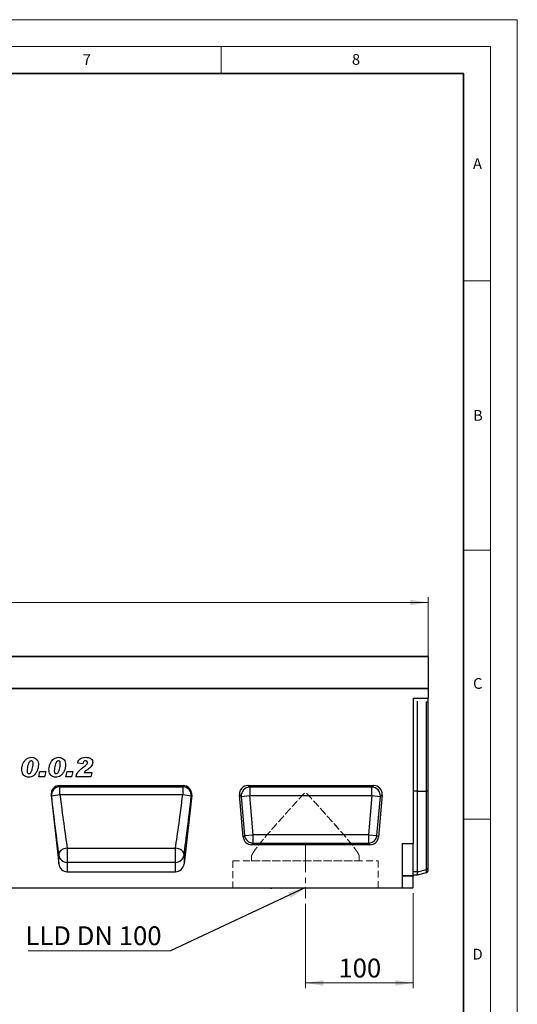
# Model space of a CAD drawing. Units: millimetres. Extents: x 0 to 420, y 0 to 297.
# Drawn here: x 328 to 420, y 114 to 297 of the extents above; entities that cross this region are included whole.
import ezdxf

# ---------------------------------------------------------------- set-up
doc = ezdxf.new("R2010")
doc.units = ezdxf.units.MM
doc.linetypes.add('CENTERX2', pattern=[20.32, 12.7, -2.54, 2.54, -2.54])
doc.linetypes.add('HIDDEN', pattern=[1.905, 1.27, -0.635])
doc.styles.add('SLDTEXTSTYLE0', font='TXT', dxfattribs={"width": 0.605})
doc.styles.add('SLDTEXTSTYLE1', font='TXT', dxfattribs={"width": 0.75})
doc.styles.add('SLDTEXTSTYLE3', font='TXT', dxfattribs={"width": 0.7})
doc.dimstyles.new('SLDDIMSTYLE2', dxfattribs={"dimtxt": 3.5, "dimasz": 3.302, "dimexe": 0, "dimexo": 0.0625, "dimgap": 0.875, "dimtad": 1, "dimlfac": 5, "dimrnd": 1e-09, "dimzin": 12, "dimdsep": 46, "dimtxsty": 'SLDTEXTSTYLE1', "dimsah": 1, "dimcen": 0.09, "dimadec": 0, "dimazin": 3, "dimtfac": 1, "dimtofl": 0, "dimtmove": 0, "dimatfit": 3, "dimfxl": 0, "dimfrac": 2, "dimtolj": 1, "dimtzin": 12, "dimarcsym": 0})
doc.dimstyles.new('SLDDIMSTYLE3', dxfattribs={"dimtxt": 0.18, "dimasz": 3.302, "dimexe": 0, "dimexo": 0.0625, "dimgap": 0, "dimtad": 0, "dimtih": 1, "dimtoh": 1, "dimdec": 0, "dimrnd": 1e-09, "dimzin": 0, "dimdsep": 46, "dimtxsty": 'Standard', "dimsah": 1, "dimcen": 0.09, "dimadec": 0, "dimazin": 0, "dimtfac": 3.302, "dimtdec": 0, "dimtofl": 0, "dimtmove": 0, "dimatfit": 3, "dimfxl": 0, "dimfrac": 2, "dimtolj": 1, "dimtzin": 0, "dimarcsym": 0})

# ---------------------------------------------------------------- blocks, each defined once
blk = doc.blocks.new('_D_7')
at = {"color": 179, "linetype": 'Continuous', "lineweight": 18}
for p, q in [((203.44, 179.67), (203.44, 189.77)), ((403.44, 188.77), (203.44, 188.77)), ((403.44, 173.77), (403.44, 189.77))]:
    blk.add_line(p, q, dxfattribs=at)
for points in [[(203.44, 188.77), (206.74, 188.26), (206.74, 189.27)], [(403.44, 188.77), (400.13, 189.27), (400.13, 188.26)]]:
    blk.add_solid(points, dxfattribs=at)
at = {"color": 179, "linetype": 'Continuous', "lineweight": 18, "insert": (298.26, 193.28), "char_height": 3.5, "attachment_point": 1, "style": 'SLDTEXTSTYLE1'}
blk.add_mtext('1000', dxfattribs=at)
blk = doc.blocks.new('_D_9')
at = {"color": 179, "linetype": 'Continuous', "lineweight": 18}
for p, q in [((400.64, 134.77), (400.64, 117.11)), ((380.64, 132.77), (380.64, 117.11)), ((400.64, 118.11), (380.64, 118.11))]:
    blk.add_line(p, q, dxfattribs=at)
for points in [[(380.64, 118.11), (383.94, 117.6), (383.94, 118.62)], [(400.64, 118.11), (397.33, 118.62), (397.33, 117.6)]]:
    blk.add_solid(points, dxfattribs=at)
at = {"color": 179, "linetype": 'Continuous', "lineweight": 18, "insert": (386.76, 122.62), "char_height": 3.5, "attachment_point": 1, "style": 'SLDTEXTSTYLE1'}
blk.add_mtext('100', dxfattribs=at)
blk = doc.blocks.new('SW_NOTE_0_5')
at = {"color": 0, "linetype": 'Continuous', "lineweight": 18}
blk.add_line((-26.44, 0), (0, 0), dxfattribs=at)
at = {"color": 0, "linetype": 'Continuous', "lineweight": 18, "insert": (-26.93, 4.55), "char_height": 3.5, "attachment_point": 1, "style": 'SLDTEXTSTYLE3'}
blk.add_mtext('LLD DN 100', dxfattribs=at)

msp = doc.modelspace()

# ---------------------------------------------------------------- linework, layer by layer
at = {"color": 7, "linetype": 'Continuous', "lineweight": 18}
for p, q in [((0, 297), (420, 297)), ((420, 0), (420, 297)), ((15, 292), (415, 292)), ((365, 292), (365, 287)), ((415, 292), (415, 5)), ((410, 248.5), (415, 248.5)), ((410, 198.5), (415, 198.5)), ((410, 148.5), (415, 148.5))]:
    msp.add_line(p, q, dxfattribs=at)
at = {"color": 7, "linetype": 'Continuous', "lineweight": 35}
for p, q in [((410, 287), (20, 287)), ((410, 5), (410, 287))]:
    msp.add_line(p, q, dxfattribs=at)
at = {"color": 7, "linetype": 'Continuous', "lineweight": 25}
for p, q in [((403.4366, 178.6664), (303.4366, 178.6664)), ((303.5366, 178.7664), (403.3366, 178.7664)), ((403.4366, 178.6664), (403.4366, 172.7667)), ((203.4366, 172.7667), (403.4366, 172.7667)), ((403.4366, 172.7667), (303.4366, 172.7667)), ((403.4366, 172.7667), (403.4366, 171.0187)), ((400.6366, 171.0187), (403.4366, 171.0187)), ((400.6366, 171.0187), (400.6366, 143.9967)), ((401.4366, 153.716), (401.4366, 170.4203)), ((403.4366, 170.2315), (403.4366, 171.0187)), ((403.4366, 153.716), (403.4366, 170.2315)), ((328.9265, 157.5248), (328.9265, 157.5095)), ((331.0772, 156.367), (331.3109, 157.3955)), ((331.3109, 157.3955), (332.3862, 157.3955)), ((332.3862, 157.3955), (332.1525, 156.367)), ((333.9759, 157.5248), (333.9759, 157.5095)), ((336.1265, 156.367), (336.3603, 157.3955)), ((336.3603, 157.3955), (337.4356, 157.3955)), ((337.4356, 157.3955), (337.2018, 156.367)), ((339.3057, 158.7981), (338.3239, 158.9457)), ((339.343, 158.1633), (339.7039, 158.4402)), ((332.1525, 156.367), (331.0772, 156.367)), ((337.2018, 156.367), (336.1265, 156.367)), ((340.7595, 156.367), (337.9966, 156.367)), ((339.522, 157.2085), (340.9421, 157.2085)), ((340.9421, 157.2085), (340.7595, 156.367)), ((334.9519, 154.767), (357.9193, 154.767)), ((334.9519, 154.767), (335.0267, 154.5365)), ((335.0267, 154.5365), (357.8445, 154.5365)), ((335.0267, 153.0242), (335.0267, 154.5365)), ((357.8445, 154.5365), (357.9193, 154.767)), ((357.8445, 154.5365), (357.8445, 153.0242)), ((369.9562, 154.7667), (393.317, 154.7667)), ((370.279, 154.4708), (369.9562, 154.7667)), ((392.9942, 154.4708), (370.279, 154.4708)), ((370.279, 154.4708), (370.279, 152.8951)), ((393.317, 154.7667), (392.9942, 154.4708)), ((392.9942, 152.8951), (392.9942, 154.4708)), ((401.4366, 138.7169), (401.4366, 153.716)), ((401.4366, 153.716), (403.15, 153.716)), ((403.15, 139.1481), (403.15, 153.716)), ((403.4366, 139.428), (403.4366, 153.716)), ((333.3705, 152.9806), (334.793, 140.233)), ((333.4372, 152.7747), (333.3705, 152.9806)), ((357.8445, 153.0242), (335.0267, 153.0242)), ((359.5007, 152.9806), (358.0782, 140.233)), ((359.5007, 152.9806), (359.434, 152.7747)), ((369.0731, 145.205), (368.3865, 153.0536)), ((368.3865, 153.0536), (368.7093, 152.7578)), ((368.7093, 152.7578), (370.279, 152.8951)), ((368.7093, 152.7578), (369.3442, 145.5009)), ((370.9139, 145.6382), (370.279, 152.8951)), ((370.279, 152.8951), (392.9942, 152.8951)), ((392.9942, 152.8951), (392.3593, 145.6382)), ((392.9942, 152.8951), (394.5639, 152.7578)), ((393.929, 145.5009), (394.5639, 152.7578)), ((394.8867, 153.0536), (394.2001, 145.205)), ((394.5639, 152.7578), (394.8867, 153.0536)), ((369.3442, 145.5009), (369.0731, 145.205)), ((369.3442, 145.5009), (370.9139, 145.6382)), ((370.9139, 144.0625), (370.9139, 145.6382)), ((392.3593, 145.6382), (370.9139, 145.6382)), ((392.3593, 145.6382), (392.3593, 144.0625)), ((392.3593, 145.6382), (393.929, 145.5009)), ((394.2001, 145.205), (393.929, 145.5009)), ((336.3824, 143.1452), (356.4888, 143.1452)), ((336.3824, 143.1452), (336.3824, 140.4992)), ((356.4888, 140.4992), (356.4888, 143.1452)), ((370.6428, 143.7667), (370.9139, 144.0625)), ((392.6304, 143.7667), (370.6428, 143.7667)), ((370.9139, 144.0625), (392.3593, 144.0625)), ((392.3593, 144.0625), (392.6304, 143.7667)), ((398.6366, 143.9967), (398.6366, 135.7667)), ((398.6366, 143.9967), (400.6366, 143.9967)), ((400.6366, 138.0782), (400.6366, 143.9967)), ((334.793, 140.233), (334.793, 141.8673)), ((358.0782, 141.8673), (358.0782, 140.233)), ((336.3824, 140.4992), (336.3824, 138.7667)), ((356.4888, 140.4992), (336.3824, 140.4992)), ((356.4888, 138.7667), (356.4888, 140.4992)), ((401.4366, 138.7169), (403.15, 139.1481)), ((403.4366, 138.9231), (403.4366, 139.428)), ((336.3824, 138.7667), (356.4888, 138.7667)), ((398.6366, 138.0782), (400.6366, 138.0782)), ((400.6366, 137.9407), (398.6366, 137.9407)), ((400.6366, 138.166), (401.4366, 138.166)), ((400.6366, 138.0782), (400.6366, 137.9407)), ((400.6366, 135.7667), (400.6366, 137.9407)), ((401.4366, 138.166), (401.4366, 138.7169)), ((401.4366, 138.166), (403.15, 138.6251)), ((199.0366, 135.7667), (398.6366, 135.7667)), ((369.5664, 135.7667), (369.5664, 135.7267)), ((370.383, 135.7267), (369.5664, 135.7267)), ((370.383, 135.7267), (370.383, 135.7667)), ((370.7361, 135.7217), (370.7361, 135.7667)), ((371.0518, 135.7267), (370.7684, 135.7267)), ((371.0518, 135.7267), (371.0518, 135.7667)), ((371.1486, 135.7267), (371.0518, 135.7267)), ((371.1486, 135.7267), (371.1486, 135.7667)), ((371.5228, 135.7267), (371.1486, 135.7267)), ((371.5228, 135.7267), (371.5228, 135.7667)), ((371.6132, 135.7267), (371.5228, 135.7267)), ((371.6132, 135.7267), (371.6132, 135.7667)), ((371.6665, 135.7267), (371.6132, 135.7267)), ((371.6665, 135.7667), (371.6665, 135.7267)), ((371.834, 135.7667), (371.834, 135.7267)), ((371.9355, 135.7667), (371.9355, 135.7267)), ((372.6116, 135.7267), (372.6116, 135.7217)), ((372.7903, 135.7217), (372.7903, 135.7267)), ((373.0612, 135.7667), (373.0612, 135.7267)), ((373.4955, 135.7217), (373.4955, 135.7267)), ((374.041, 135.7667), (374.041, 135.7267)), ((374.2305, 135.7667), (374.2305, 135.7267)), ((374.2305, 135.7267), (374.4102, 135.7267)), ((374.4102, 135.7667), (374.4102, 135.7267)), ((374.4112, 135.7267), (374.4112, 135.7667)), ((374.4928, 135.7267), (374.4112, 135.7267)), ((374.4928, 135.7667), (374.4928, 135.7267)), ((375.8428, 135.7267), (375.8428, 135.7667)), ((376.0311, 135.7267), (375.8428, 135.7267)), ((376.0311, 135.7667), (376.0311, 135.7267)), ((376.6822, 135.7217), (376.6822, 135.7667)), ((376.7735, 135.7267), (376.7735, 135.7667)), ((377.0336, 135.7267), (376.7735, 135.7267)), ((377.0336, 135.7267), (377.0336, 135.7667)), ((377.8176, 135.7217), (377.8176, 135.7667)), ((378.001, 135.7267), (378.001, 135.7667)), ((378.0214, 135.7267), (378.001, 135.7267)), ((378.0214, 135.7267), (378.0214, 135.7667)), ((378.7848, 135.7267), (378.0214, 135.7267)), ((378.7848, 135.7267), (378.7848, 135.7667)), ((398.6366, 135.7667), (400.6366, 135.7667))]:
    msp.add_line(p, q, dxfattribs=at)
at = {"color": 8, "linetype": 'Continuous', "lineweight": 25}
for p, q in [((403.15, 153.716), (403.15, 170.3058)), ((401.4366, 153.716), (400.6366, 153.716)), ((403.15, 138.6251), (403.15, 139.1481)), ((401.4366, 138.7169), (400.6366, 138.7169))]:
    msp.add_line(p, q, dxfattribs=at)
at = {"color": 179, "linetype": 'CENTERX2', "lineweight": 18, "ltscale": 0.4}
msp.add_line((380.6366, 143.7667), (380.6366, 133.7667), dxfattribs=at)
at = {"color": 7, "linetype": 'HIDDEN', "lineweight": 18}
for p, q in [((370.6366, 141.7802), (370.6366, 140.7667)), ((390.6366, 140.7667), (390.6366, 141.7802)), ((367.1366, 140.7667), (394.1278, 140.7667)), ((367.1366, 140.7667), (367.1366, 135.7667)), ((370.6366, 140.7667), (390.6278, 140.7667)), ((394.1366, 135.7667), (394.1366, 140.7667)), ((367.1366, 135.7667), (394.1278, 135.7667))]:
    msp.add_line(p, q, dxfattribs=at)
at = {"color": 7, "linetype": 'Continuous', "lineweight": 25, "flags": 128}
for points in [[(403.4366, 153.716), (403.4211, 153.716), (403.3986, 153.716), (403.3697, 153.716), (403.3348, 153.716), (403.2946, 153.716), (403.2499, 153.716), (403.2014, 153.716), (403.15, 153.716)], [(336.3824, 143.1452), (336.0612, 143.0989), (335.7532, 143.0092), (335.4711, 142.8798), (335.2265, 142.716), (335.0294, 142.5247), (334.888, 142.3136), (334.8081, 142.0914), (334.793, 141.8673)], [(358.0782, 141.8673), (358.0631, 142.0914), (357.9832, 142.3136), (357.8418, 142.5247), (357.6447, 142.716), (357.4001, 142.8798), (357.118, 143.0092), (356.81, 143.0989), (356.4888, 143.1452)]]:
    msp.add_lwpolyline(points, dxfattribs=at)
at = {"color": 7, "linetype": 'Continuous', "lineweight": 25}
for centre, radius, start, end in [((403.3366, 178.6664), 0.1, 0, 90), ((335.0302, 152.9354), 1.6011, 90.126766, 185.761909), ((357.841, 152.9354), 1.6011, 354.238091, 89.873234), ((370.3425, 152.8369), 1.6351, 92.22558, 182.77442), ((392.9307, 152.8369), 1.6351, 357.22558, 87.77442), ((335.7283, 143.365), 9.6846, 94.154949, 103.684409), ((357.1429, 143.365), 9.6846, 76.315591, 85.845051), ((370.9651, 145.6941), 1.6324, 186.797343, 268.202657), ((392.3081, 145.6941), 1.6324, 271.797343, 353.202657), ((336.3597, 142.0801), 1.5811, 187.736113, 270.822798), ((356.5115, 142.0801), 1.5811, 269.177202, 352.263887), ((403.0617, 139.5252), 0.3873, 283.183408, 345.472393), ((403.0465, 139.0114), 0.4, 285, 347.246531)]:
    msp.add_arc(centre, radius, start, end, dxfattribs=at)
for centre, major_axis, ratio, start_param, end_param in [((403.0465, 170.2096), (0.4, 0), 0.249328, 0.22259002, 1.30899694), ((334.9621, 153.1512), (-0.499, 1.5385), 0.98926071, 5.97270131, 7.64933573), ((357.9091, 153.1512), (0.499, 1.5385), 0.98926071, 4.91703489, 6.59366931), ((370.0096, 153.142), (1.2192, -1.1172), 0.96758716, 2.32899408, 3.95419122), ((393.2636, 153.142), (-1.2192, -1.1172), 0.96758716, 2.32899408, 3.95419122), ((333.8588, 153.5393), (-1.8953, 16.9693), 0.02953253, 1.61257058, 2.32598855), ((335.4482, 153.7167), (-1.8956, 15.3693), 0.03251918, 1.61185814, 2.32527612), ((357.423, 153.7167), (1.8956, 15.3693), 0.03251918, 3.95790919, 4.67132717), ((359.0124, 153.5393), (1.8953, 16.9693), 0.02953253, 3.95719675, 4.67061473), ((370.6877, 145.3913), (1.1114, 1.2129), 0.97257247, 2.41366161, 3.8695237), ((392.5855, 145.3913), (-1.1114, 1.2129), 0.97257247, 2.41366161, 3.8695237), ((336.3824, 140.4231), (0, 1.6564), 0.96592583, 1.68581352, 3.14159265), ((356.4888, 140.4231), (0, 1.6564), 0.96592583, 3.14159265, 4.59737178)]:
    msp.add_ellipse(centre, major_axis=major_axis, ratio=ratio, start_param=start_param, end_param=end_param, dxfattribs=at)
for points, knots in [([(327.9447, 157.782), (327.9598, 157.9775), (327.9901, 158.3687), (328.1884, 158.926), (328.4645, 159.4013), (328.8291, 159.7527), (329.2444, 159.976), (329.5526, 160.0011), (329.7067, 160.0137)], [0, 0, 0, 0, 0.18675785, 0.37368819, 0.56033682, 0.70704382, 0.85350852, 1, 1, 1, 1]), ([(329.6804, 159.3592), (329.594, 159.3365), (329.4198, 159.2908), (329.2179, 158.9826), (329.0669, 158.5737), (328.965, 158.0517), (328.9393, 157.7004), (328.9265, 157.5248)], [0, 0, 0, 0, 0.12292322, 0.24785892, 0.49823356, 0.74916887, 1, 1, 1, 1]), ([(330.0486, 158.8639), (330.0453, 158.929), (330.0387, 159.0589), (329.9673, 159.2295), (329.8357, 159.3461), (329.7322, 159.3548), (329.6804, 159.3592)], [0, 0, 0, 0, 0.28085537, 0.5606941, 0.77994427, 1, 1, 1, 1]), ([(329.7067, 160.0137), (329.8403, 160.0043), (330.1073, 159.9854), (330.4736, 159.8093), (330.7994, 159.5329), (331.0036, 159.1182), (331.0215, 158.8042), (331.0304, 158.6469)], [0, 0, 0, 0, 0.18683505, 0.3735889, 0.56033025, 0.77976937, 1, 1, 1, 1]), ([(332.994, 157.782), (333.0092, 157.9775), (333.0395, 158.3687), (333.2378, 158.926), (333.5138, 159.4013), (333.8784, 159.7527), (334.2938, 159.976), (334.602, 160.0011), (334.7561, 160.0137)], [0, 0, 0, 0, 0.18675785, 0.37368819, 0.56033682, 0.70704382, 0.85350852, 1, 1, 1, 1]), ([(334.7298, 159.3592), (334.6434, 159.3365), (334.4692, 159.2908), (334.2672, 158.9826), (334.1163, 158.5737), (334.0143, 158.0517), (333.9887, 157.7004), (333.9759, 157.5248)], [0, 0, 0, 0, 0.12292322, 0.24785892, 0.49823356, 0.74916887, 1, 1, 1, 1]), ([(335.0979, 158.8639), (335.0947, 158.929), (335.0881, 159.0589), (335.0166, 159.2295), (334.8851, 159.3461), (334.7816, 159.3548), (334.7298, 159.3592)], [0, 0, 0, 0, 0.28085537, 0.5606941, 0.77994427, 1, 1, 1, 1]), ([(334.7561, 160.0137), (334.8896, 160.0043), (335.1566, 159.9854), (335.523, 159.8093), (335.8488, 159.5329), (336.053, 159.1182), (336.0708, 158.8042), (336.0798, 158.6469)], [0, 0, 0, 0, 0.18683505, 0.3735889, 0.56033025, 0.77976937, 1, 1, 1, 1]), ([(338.3239, 158.9457), (338.3545, 159.0691), (338.4155, 159.3158), (338.6403, 159.6332), (338.9748, 159.8652), (339.386, 159.995), (339.6845, 160.0075), (339.8339, 160.0137)], [0, 0, 0, 0, 0.18675023, 0.3731312, 0.55962012, 0.77960081, 1, 1, 1, 1]), ([(339.7681, 159.3592), (339.6932, 159.3471), (339.5428, 159.3229), (339.3714, 159.098), (339.3307, 158.912), (339.3057, 158.7981)], [0, 0, 0, 0, 0.27846504, 0.55831159, 1, 1, 1, 1]), ([(340.1473, 158.9968), (340.1429, 159.0526), (340.1341, 159.1639), (340.0238, 159.2812), (339.8976, 159.3468), (339.8113, 159.355), (339.7681, 159.3592)], [0, 0, 0, 0, 0.2799159, 0.5586368, 0.77941264, 1, 1, 1, 1]), ([(339.8339, 160.0137), (339.9477, 160.0099), (340.1752, 160.0024), (340.5113, 159.925), (340.8288, 159.7464), (341.0838, 159.4385), (341.114, 159.1689), (341.1291, 159.0341)], [0, 0, 0, 0, 0.18739877, 0.3745754, 0.56129803, 0.78066711, 1, 1, 1, 1]), ([(329.1851, 156.3202), (329.0496, 156.3296), (328.7789, 156.3482), (328.4111, 156.5425), (328.1225, 156.8688), (327.9653, 157.3046), (327.9516, 157.6227), (327.9447, 157.782)], [0, 0, 0, 0, 0.18677148, 0.37317807, 0.5596186, 0.77949917, 1, 1, 1, 1]), ([(328.9265, 157.5095), (328.9286, 157.448), (328.9328, 157.3252), (328.9742, 157.1736), (329.0432, 157.0706), (329.1415, 156.9916), (329.2352, 156.9815), (329.2976, 156.9748)], [0, 0, 0, 0, 0.250676643, 0.500809948, 0.626301912, 0.751391489, 1, 1, 1, 1]), ([(331.0304, 158.6469), (331.0168, 158.4416), (330.9895, 158.0309), (330.7888, 157.4436), (330.4988, 156.9443), (330.1103, 156.5812), (329.6704, 156.3556), (329.3469, 156.332), (329.1851, 156.3202)], [0, 0, 0, 0, 0.1868117, 0.37369564, 0.56030476, 0.70695264, 0.85342558, 1, 1, 1, 1]), ([(329.2976, 156.9748), (329.3427, 156.9803), (329.4331, 156.9914), (329.5835, 157.0993), (329.7622, 157.3632), (329.9082, 157.7931), (330.0119, 158.3241), (330.0364, 158.684), (330.0486, 158.8639)], [0, 0, 0, 0, 0.06223243, 0.12463657, 0.2493869, 0.49928245, 0.74969685, 1, 1, 1, 1]), ([(334.2345, 156.3202), (334.099, 156.3296), (333.8282, 156.3482), (333.4604, 156.5425), (333.1719, 156.8688), (333.0146, 157.3046), (333.0009, 157.6227), (332.994, 157.782)], [0, 0, 0, 0, 0.18677148, 0.37317807, 0.5596186, 0.77949917, 1, 1, 1, 1]), ([(333.9759, 157.5095), (333.978, 157.448), (333.9821, 157.3252), (334.0236, 157.1736), (334.0926, 157.0706), (334.1908, 156.9916), (334.2846, 156.9815), (334.347, 156.9748)], [0, 0, 0, 0, 0.25067664, 0.50080995, 0.62630191, 0.75139149, 1, 1, 1, 1]), ([(336.0798, 158.6469), (336.0661, 158.4416), (336.0388, 158.0309), (335.8381, 157.4436), (335.5481, 156.9443), (335.1596, 156.5812), (334.7197, 156.3556), (334.3963, 156.332), (334.2345, 156.3202)], [0, 0, 0, 0, 0.1868117, 0.37369564, 0.56030476, 0.70695264, 0.85342558, 1, 1, 1, 1]), ([(334.347, 156.9748), (334.3921, 156.9803), (334.4824, 156.9914), (334.6329, 157.0993), (334.8116, 157.3632), (334.9575, 157.7931), (335.0613, 158.3241), (335.0857, 158.684), (335.0979, 158.8639)], [0, 0, 0, 0, 0.062232433, 0.124636575, 0.249386898, 0.499282449, 0.749696851, 1, 1, 1, 1]), ([(337.9966, 156.367), (338.0488, 156.5776), (338.1532, 156.999), (338.6507, 157.6056), (339.0802, 157.9516), (339.343, 158.1633)], [0, 0, 0, 0, 0.27966624, 0.55932908, 1, 1, 1, 1]), ([(340.2123, 157.7732), (340.0725, 157.6808), (339.8231, 157.5158), (339.6139, 157.3024), (339.522, 157.2085)], [0, 0, 0, 0, 0.56025311, 1, 1, 1, 1]), ([(339.7039, 158.4402), (339.8098, 158.5258), (339.9572, 158.645), (340.1158, 158.8373), (340.1368, 158.9438), (340.1473, 158.9968)], [0, 0, 0, 0, 0.561046193, 0.781318837, 1, 1, 1, 1]), ([(341.1291, 159.0341), (341.1077, 158.8827), (341.0647, 158.5792), (340.7187, 158.1418), (340.4045, 157.9131), (340.2123, 157.7732)], [0, 0, 0, 0, 0.2788589, 0.55885095, 1, 1, 1, 1])]:
    msp.add_open_spline(points, degree=3, knots=knots, dxfattribs=at)
at = {"color": 7, "linetype": 'HIDDEN', "lineweight": 18}
for points, knots in [([(390.4591, 142.0987), (390.4016, 142.1991), (390.2867, 142.4001), (390.0383, 142.7672), (389.7389, 143.179), (389.3635, 143.6678), (388.9122, 144.2316), (388.3782, 144.8777), (387.7962, 145.5658), (387.1014, 146.373), (386.2921, 147.2988), (385.3577, 148.3543), (384.3824, 149.4462), (383.373, 150.5679), (382.4654, 151.5732), (381.7535, 152.3533), (381.3069, 152.8461), (380.9958, 153.1651), (380.8161, 153.368), (380.6636, 153.4355), (380.5964, 153.4313), (380.482, 153.3747), (380.1629, 153.0564), (379.4236, 152.2518), (378.2898, 151.0002), (377.0654, 149.6411), (375.9787, 148.4254), (375.0228, 147.3462), (374.1006, 146.2919), (373.1823, 145.2222), (372.4593, 144.3542), (371.9162, 143.6758), (371.4987, 143.133), (371.0958, 142.5774), (370.9086, 142.2592), (370.8141, 142.0987)], [0, 0, 0, 0, 0.02408476, 0.04817412, 0.0730912, 0.09801282, 0.12817159, 0.15833722, 0.18935215, 0.22037184, 0.26201467, 0.30366607, 0.34648011, 0.38929878, 0.43219728, 0.46021673, 0.47747331, 0.48744653, 0.4974472, 0.49954041, 0.50096425, 0.50288555, 0.50998739, 0.53804269, 0.59415282, 0.65077189, 0.69322634, 0.73567444, 0.7794638, 0.82323844, 0.8739599, 0.89989476, 0.92582508, 0.96255571, 1, 1, 1, 1]), ([(370.8141, 142.0987), (370.895, 142.2373), (371.0571, 142.5153), (371.4306, 143.0416), (371.9166, 143.6796), (372.5356, 144.4474), (373.2827, 145.3395), (374.1997, 146.4067), (375.2972, 147.659), (376.5737, 149.0936), (377.7929, 150.449), (378.8078, 151.5732), (379.5197, 152.3533), (379.9663, 152.8461), (380.2774, 153.1651), (380.4571, 153.368), (380.6096, 153.4355), (380.6768, 153.4313), (380.7912, 153.3747), (381.1103, 153.0564), (381.8515, 152.2494), (382.9867, 150.9991), (384.2143, 149.6333), (385.3099, 148.4084), (386.271, 147.3234), (387.1874, 146.275), (387.9861, 145.3441), (388.6667, 144.5316), (389.2354, 143.8318), (389.7436, 143.1759), (390.1781, 142.576), (390.3654, 142.2578), (390.4591, 142.0987)], [0, 0, 0, 0, 0.03259789, 0.06534077, 0.09798934, 0.13869713, 0.17955955, 0.22033077, 0.27654052, 0.33295518, 0.3892362, 0.43213856, 0.46016054, 0.47741868, 0.4873928, 0.49739437, 0.49948776, 0.50091174, 0.50283321, 0.50993569, 0.53799352, 0.5943669, 0.65073304, 0.69380214, 0.73703849, 0.78022038, 0.82321494, 0.85740772, 0.89166766, 0.92582017, 0.96292266, 1, 1, 1, 1]), ([(370.8141, 142.0987), (370.7721, 142.0191), (370.6868, 141.8579), (370.633, 141.76), (370.6474, 141.7865), (370.642, 141.7766), (370.7096, 141.9002), (370.7845, 142.0424), (370.8141, 142.0987)], [0, 0, 0, 0, 0.2112892, 0.42850462, 0.50000716, 0.6398766, 0.85755518, 1, 1, 1, 1]), ([(390.4591, 142.0987), (390.5011, 142.0191), (390.5864, 141.8579), (390.6402, 141.76), (390.6258, 141.7865), (390.6312, 141.7766), (390.5636, 141.9002), (390.4887, 142.0424), (390.4591, 142.0987)], [0, 0, 0, 0, 0.211289203, 0.428504622, 0.500007158, 0.639876602, 0.857555183, 1, 1, 1, 1])]:
    msp.add_open_spline(points, degree=3, knots=knots, dxfattribs=at)

# ---------------------------------------------------------------- block references
at = {"color": 179, "linetype": 'Continuous', "lineweight": 18}
msp.add_blockref('SW_NOTE_0_5', (355.5384, 124.0745), dxfattribs=at)

# ---------------------------------------------------------------- texts
at = {"color": 7, "linetype": 'Continuous', "lineweight": 18, "char_height": 2, "attachment_point": 2, "style": 'SLDTEXTSTYLE0'}
for s, insert in [('7', (340.0216, 290.5954)), ('8', (390.0377, 290.6215)), ('A', (412.5951, 271.2798)), ('B', (412.6717, 224.5121)), ('C', (412.6491, 174.728)), ('D', (412.6234, 124.4518))]:
    msp.add_mtext(s, dxfattribs=dict(at, insert=insert))

# ---------------------------------------------------------------- dimensions: what is measured, and where the dimension line sits
at = {"color": 179, "linetype": 'Continuous', "lineweight": 18}
for base, p1, p2, picture, middle in [((203.4366, 188.7664), (403.4366, 172.7667), (203.4366, 178.6664), '_D_7', (303.4366, 188.7664)), ((380.6366, 118.1099), (400.6366, 135.7667), (380.6366, 133.7667), '_D_9', (390.6366, 118.1099))]:
    dim = msp.add_linear_dim(base=base, p1=p1, p2=p2, dimstyle='SLDDIMSTYLE2', dxfattribs=at)
    dim.commit()
    dim.dimension.update_dxf_attribs({"geometry": picture, "text_midpoint": middle, "dimtype": 160})

# ---------------------------------------------------------------- leaders
msp.add_leader([(380.6366, 135.8046), (355.5384, 124.0745)], dimstyle='SLDDIMSTYLE3', dxfattribs=at)

doc.saveas('drawing.dxf')
